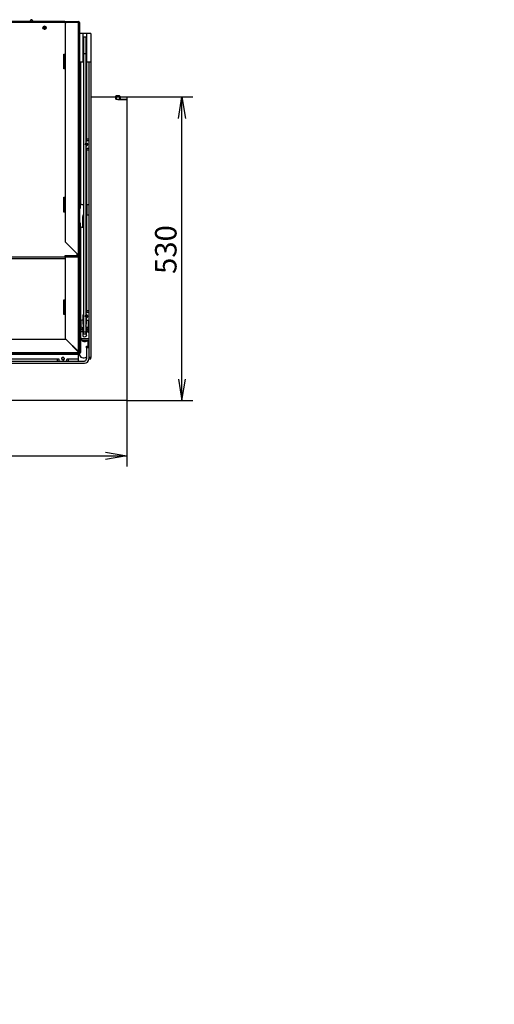
# Model space of a CAD drawing. Units: millimetres. Extents: x 0 to 402, y -10 to 278.
# Drawn here: x 102 to 157, y -10 to 104 of the extents above; entities that cross this region are included whole.
import ezdxf
from ezdxf import colors
from ezdxf.entities.mleader import LeaderData, LeaderLine
from ezdxf.enums import TextEntityAlignment as Align
from ezdxf.math import Vec2, Vec3

# ---------------------------------------------------------------- set-up
doc = ezdxf.new("R2010")
doc.units = ezdxf.units.MM
for name, color, linetype in [('BE_01_07_00_BOCN', 7, 'Continuous'), ('BE_07_03_00_00_B', 7, 'Continuous'), ('BE_15_02_00_BOCN', 7, 'Continuous'), ('BE_15_03_00_TIAH', 7, 'Continuous'), ('BE_15_04_00_PODL', 7, 'Continuous'), ('BE_19_02_00_STOJ', 7, 'Continuous'), ('BE_19_03_00_VNUT', 7, 'Continuous'), ('BE_19_05_00_VONK', 7, 'Continuous'), ('BE_19_08_00_KONZ', 7, 'Continuous'), ('BE_860_01_02_00_', 7, 'Continuous'), ('BE_860_01_04_00_', 7, 'Continuous'), ('BE_860_07_02_00_', 7, 'Continuous'), ('BE_860_15_01_00_', 7, 'Continuous'), ('BE_860_19_04_00_', 7, 'Continuous'), ('BE_860_19_06_00_', 7, 'Continuous'), ('Default', 7, 'Continuous'), ('SKRUTKA_IMBUS__M', 7, 'Continuous')]:
    doc.layers.add(name, color=color, linetype=linetype)
doc.styles.add('SEACAD_Arial', font='arial.ttf')
doc.dimstyles.new('HT_A3', dxfattribs={"dimtxt": 2.5, "dimasz": 2.5, "dimexe": 1.25, "dimexo": 0, "dimtad": 1, "dimdec": 1, "dimlfac": 15, "dimtxsty": 'SEACAD_Arial', "dimblk1": '_SE_OPEN', "dimblk2": '_SE_OPEN', "dimsah": 1, "dimcen": 1.25, "dimadec": 0, "dimazin": 0, "dimtfac": 0.5, "dimtdec": 1, "dimtmove": 0, "dimatfit": 3, "dimfxl": 1, "dimarcsym": 0})

# ---------------------------------------------------------------- blocks, each defined once
blk = doc.blocks.new('_DOT')
at = {"color": 0}
blk.add_line((0, 0), (-1, 0), dxfattribs=at)
at = {"color": 0, "const_width": 0.333}
blk.add_lwpolyline([(-0.1665, 0, 1), (0.1665, 0, 1)], format="xyb", close=True, dxfattribs=at)
blk = doc.blocks.new('SE3')
at = {"layer": 'BE_01_07_00_BOCN', "color": 7, "linetype": 'Continuous'}
blk.add_line((104.38, 103.39), (104.66, 103.39), dxfattribs=at)
at = {"layer": 'BE_07_03_00_00_B', "color": 7, "linetype": 'Continuous'}
for p, q in [((112.86, 95.33), (112.79, 95.33)), ((112.79, 95.33), (112.79, 95.06)), ((112.86, 95.33), (113.26, 95.33)), ((112.86, 95.33), (112.86, 95.06)), ((113.26, 95.33), (113.32, 95.33)), ((113.26, 95.33), (113.26, 95.06)), ((113.32, 95.33), (114.12, 95.33)), ((113.32, 95.33), (113.32, 95.06)), ((114.12, 95.33), (114.12, 95.06)), ((112.86, 95.06), (112.79, 95.06)), ((112.86, 95.06), (113.26, 95.06)), ((113.26, 95.06), (113.32, 95.06)), ((113.32, 95.06), (114.12, 95.06))]:
    blk.add_line(p, q, dxfattribs=at)
at = {"layer": 'BE_15_02_00_BOCN', "color": 7, "linetype": 'Continuous'}
for p, q in [((108.96, 102.73), (108.59, 102.73)), ((109.42, 102.73), (108.96, 102.73)), ((108.96, 102.73), (108.96, 99.39)), ((109.92, 102.73), (109.42, 102.73)), ((109.42, 102.73), (109.42, 99.39)), ((109.92, 102.73), (109.92, 99.39)), ((108.96, 99.39), (108.59, 99.39)), ((108.72, 99.39), (108.72, 82.78)), ((109.06, 99.39), (108.96, 99.39)), ((109.42, 99.39), (109.32, 99.39)), ((109.42, 99.39), (109.42, 90.46)), ((109.92, 99.39), (109.42, 99.39)), ((109.66, 99.39), (109.66, 82.83)), ((109.92, 99.39), (109.92, 64.99)), ((109.42, 90.46), (109.42, 90.29)), ((109.42, 90.46), (109.66, 90.46)), ((109.66, 90.23), (109.49, 90.23)), ((109.42, 89.29), (109.42, 89.13)), ((109.42, 89.13), (109.42, 82.83)), ((109.66, 89.13), (109.42, 89.13)), ((109.49, 89.36), (109.66, 89.36)), ((109.42, 81.56), (109.42, 70.46)), ((109.66, 81.56), (109.66, 64.99)), ((108.72, 80.21), (108.72, 68.17)), ((109.42, 70.46), (109.42, 70.29)), ((109.42, 70.46), (109.66, 70.46)), ((109.66, 70.23), (109.49, 70.23)), ((109.49, 69.36), (109.66, 69.36)), ((109.66, 69.13), (109.64, 69.13)), ((108.99, 68.17), (108.72, 68.17)), ((108.72, 67.99), (108.72, 68.17)), ((108.72, 67.99), (108.72, 67.31)), ((108.99, 67.99), (108.72, 67.99)), ((109.42, 68.17), (109.39, 68.17)), ((109.42, 67.99), (109.39, 67.99)), ((109.42, 68.17), (109.42, 68.31)), ((109.42, 68.31), (109.42, 68.31)), ((109.42, 68.17), (109.42, 67.99)), ((109.59, 67.99), (109.42, 67.99)), ((108.72, 67.31), (108.72, 67.13)), ((108.86, 67.23), (109.66, 67.23)), ((108.86, 67.02), (108.86, 67.23)), ((108.86, 67.02), (109.66, 67.02)), ((109.92, 64.99), (109.66, 64.99)), ((109.66, 64.86), (109.92, 64.86)), ((109.92, 64.86), (109.92, 64.99))]:
    blk.add_line(p, q, dxfattribs=at)
for centre, radius, start, end in [((109.39, 89.79), 0.167, 255, 195), ((109.39, 89.79), 0.138, 0, 118.9334), ((109.39, 89.79), 0.138, 241.0666, 0), ((109.49, 90.29), 0.0667, 180, 270), ((109.49, 89.29), 0.0667, 90, 180), ((109.39, 69.79), 0.167, 255, 195), ((109.39, 69.79), 0.138, 0, 90), ((109.49, 70.29), 0.0667, 180, 270), ((109.39, 69.79), 0.138, 270, 0), ((109.49, 69.29), 0.0667, 90, 107.1878)]:
    blk.add_arc(centre, radius, start, end, dxfattribs=at)
for centre, major_axis, ratio, start_param, end_param in [((109.19, 67.57), (0.233, 0), 0.642788, 2.600493, 6.283185), ((109.19, 67.57), (0.233, 0), 0.642788, 0, 0.5411), ((109.42, 67.89), (0, 0.42), 0.556152, 4.712389, 6.283185), ((109.59, 67.78), (0.333, 0), 0.642788, 1.391707, 1.570796), ((108.86, 67.31), (0.133, 0), 0.642788, 3.141593, 4.712389), ((108.86, 67.11), (-0.133, 0), 0.642788, 0, 1.570796)]:
    blk.add_ellipse(centre, major_axis=major_axis, ratio=ratio, start_param=start_param, end_param=end_param, dxfattribs=at)
at = {"layer": 'BE_15_03_00_TIAH', "color": 7, "linetype": 'Continuous'}
for p, q in [((109.06, 102.28), (109.06, 100.38)), ((109.32, 102.28), (109.06, 102.28)), ((109.32, 102.28), (109.32, 100.38)), ((109.06, 100.38), (109.06, 68)), ((109.06, 100.38), (109.32, 100.38)), ((109.32, 100.38), (109.32, 68)), ((109.06, 68), (109.32, 68)), ((109.06, 67.75), (109.06, 68)), ((109.06, 67.75), (109.32, 67.75)), ((109.32, 68), (109.32, 67.75))]:
    blk.add_line(p, q, dxfattribs=at)
at = {"layer": 'BE_15_04_00_PODL', "color": 7, "linetype": 'Continuous'}
for p, q in [((108.74, 69.23), (108.74, 68.65)), ((108.99, 69.36), (108.94, 69.36)), ((109.04, 68.67), (109.04, 68.84)), ((109.34, 68.84), (109.34, 68.67)), ((109.44, 69.36), (109.39, 69.36)), ((109.64, 68.65), (109.64, 69.23)), ((108.74, 68.44), (108.74, 68.65)), ((108.94, 68.52), (109.06, 68.52)), ((108.94, 68.52), (108.94, 68.31)), ((108.94, 68.31), (109.06, 68.31)), ((109.06, 68.67), (109.05, 68.67)), ((109.33, 68.67), (109.32, 68.67)), ((109.32, 68.52), (109.44, 68.52)), ((109.32, 68.31), (109.44, 68.31)), ((109.44, 68.31), (109.44, 68.52)), ((109.64, 68.65), (109.64, 68.44))]:
    blk.add_line(p, q, dxfattribs=at)
for centre, major_axis, start_param, end_param in [((108.94, 69.23), (0.2, 0), 1.570796, 3.141593), ((109.19, 68.94), (0.217, 0), 2.746802, 3.922685), ((109.03, 68.84), (0.0133, 0), 0, 0.781092), ((109.19, 68.94), (-0.217, 0), 2.3605, 3.536384), ((109.35, 68.84), (0.0133, 0), 2.3605, 3.141593), ((109.44, 69.23), (0.2, 0), 0, 1.570796), ((108.94, 68.65), (-0.2, 0), 0, 1.570796), ((108.94, 68.44), (0.2, 0), 3.141593, 4.712389), ((109.05, 68.67), (0.0133, 0), 3.141593, 4.712389), ((109.33, 68.67), (0.0133, 0), 4.712389, 6.283185), ((109.44, 68.65), (-0.2, 0), 1.570796, 3.141593), ((109.44, 68.44), (0.2, 0), 4.712389, 6.283185)]:
    blk.add_ellipse(centre, major_axis=major_axis, ratio=0.62932, start_param=start_param, end_param=end_param, dxfattribs=at)
at = {"layer": 'BE_19_02_00_STOJ', "color": 7, "linetype": 'Continuous'}
for p, q in [((106.92, 104.06), (106.86, 104.06)), ((108.06, 103.99), (108.06, 104.06))]:
    blk.add_line(p, q, dxfattribs=at)
blk.add_circle((104.52, 103.39), 0.138, dxfattribs=at)
for centre, radius, start, end in [((104.52, 103.39), 0.167, 255, 195), ((108.06, 103.69), 0.367, 54.9032, 90)]:
    blk.add_arc(centre, radius, start, end, dxfattribs=at)
blk.add_open_spline([(108.06, 104.06), (108.04, 104.06), (108.03, 104.05), (108.01, 104.02), (108, 104.01), (107.99, 104)], degree=3, knots=[0, 0, 0, 0, 0.25, 0.25, 0.3718625, 0.3718625, 0.3718625, 0.3718625], dxfattribs=at)
at = {"layer": 'BE_19_03_00_VNUT', "color": 7, "linetype": 'Continuous'}
for p, q in [((100.06, 104.16), (106.86, 104.16)), ((106.86, 103.99), (100.09, 103.99)), ((106.86, 104.16), (106.86, 103.99)), ((107.06, 103.99), (106.86, 103.99)), ((106.76, 98.59), (106.76, 100.33)), ((106.76, 100.33), (106.92, 100.33)), ((106.92, 98.59), (106.76, 98.59)), ((106.76, 81.93), (106.76, 83.66)), ((106.76, 83.66), (106.92, 83.66)), ((106.92, 81.93), (106.76, 81.93)), ((108.32, 76.86), (108.32, 77.06)), ((108.32, 76.73), (108.32, 76.79))]:
    blk.add_line(p, q, dxfattribs=at)
blk.add_circle((104.52, 103.39), 0.2, dxfattribs=at)
at = {"layer": 'BE_19_05_00_VONK', "color": 7, "linetype": 'Continuous'}
for p, q in [((106.92, 104.06), (106.92, 104.13)), ((106.92, 104.13), (107.06, 104.13)), ((107.06, 104.06), (106.92, 104.06)), ((106.92, 103.86), (106.92, 100.29)), ((107.06, 104.13), (108.46, 104.13)), ((107.06, 104.13), (107.06, 104.06)), ((107.06, 104.06), (108.46, 104.06)), ((108.46, 103.99), (107.06, 103.99)), ((108.46, 103.99), (108.59, 103.99)), ((108.46, 76.93), (108.46, 103.99)), ((108.59, 103.99), (108.59, 76.86)), ((106.79, 98.67), (106.79, 100.25)), ((106.83, 100.29), (106.92, 100.29)), ((106.92, 100.29), (106.92, 98.63)), ((106.92, 98.63), (106.83, 98.63)), ((106.92, 98.63), (106.92, 83.63)), ((108.59, 98.79), (108.59, 98.79)), ((108.59, 98.79), (108.66, 98.79)), ((108.59, 98.66), (108.59, 98.79)), ((108.59, 98.66), (108.59, 82.33)), ((108.66, 98.66), (108.59, 98.66)), ((108.66, 98.79), (108.66, 98.66)), ((108.66, 98.66), (108.66, 82.64)), ((106.79, 82), (106.79, 83.59)), ((106.83, 83.63), (106.92, 83.63)), ((106.92, 83.63), (106.92, 81.96)), ((106.92, 81.96), (106.83, 81.96)), ((106.92, 81.96), (106.92, 78.52)), ((108.59, 80.66), (108.59, 65.79)), ((108.66, 80.35), (108.66, 67.13)), ((106.96, 78.42), (108.46, 76.93)), ((106.92, 76.79), (106.92, 76.86)), ((106.92, 76.86), (107.06, 76.86)), ((107.06, 76.86), (108.46, 76.86)), ((107.06, 76.86), (107.06, 76.79)), ((108.5, 76.86), (108.55, 76.86)), ((108.52, 76.86), (108.52, 76.84)), ((108.59, 76.86), (108.55, 76.86)), ((108.59, 76.86), (108.59, 76.73)), ((107.06, 76.79), (106.92, 76.79)), ((106.92, 76.59), (106.92, 71.69)), ((107.06, 76.79), (108.46, 76.79)), ((107.06, 76.73), (108.46, 76.73)), ((108.46, 65.69), (108.46, 76.73)), ((108.46, 76.73), (108.59, 76.73)), ((108.59, 76.73), (108.59, 65.66)), ((106.79, 70.07), (106.79, 71.65)), ((106.83, 71.69), (106.92, 71.69)), ((106.92, 71.69), (106.92, 70.03)), ((106.92, 70.03), (106.83, 70.03)), ((106.92, 70.03), (106.92, 67.28)), ((108.46, 65.69), (106.96, 67.19)), ((108.52, 65.66), (108.46, 65.69)), ((108.49, 65.66), (108.46, 65.69)), ((108.52, 65.66), (108.49, 65.66)), ((108.59, 65.66), (108.52, 65.66)), ((108.59, 65.79), (108.66, 65.79)), ((108.59, 65.66), (108.59, 65.79)), ((108.59, 65.66), (108.59, 65.66)), ((108.66, 65.66), (108.59, 65.66))]:
    blk.add_line(p, q, dxfattribs=at)
for centre, radius, start, end in [((107.06, 103.86), 0.133, 90, 180), ((108.46, 103.99), 0.133, 0, 90), ((108.46, 103.99), 0.0667, 0, 90), ((107.06, 78.52), 0.133, 180, 225), ((108.06, 76.3), 0.743, 49.0268, 58.0719), ((108.04, 76.6), 0.536, 29.5931, 38.5973), ((108.46, 76.73), 0.133, 0, 90), ((107.06, 76.59), 0.133, 90, 180), ((108.46, 76.73), 0.0667, 0, 90), ((107.06, 67.28), 0.133, 180, 225), ((108.46, 65.66), 0.0667, 314.8379, 0), ((108.46, 65.66), 0.133, 314.919, 0)]:
    blk.add_arc(centre, radius, start, end, dxfattribs=at)
for points in [[(106.79, 100.25), (106.79, 100.26), (106.79, 100.27), (106.81, 100.28), (106.82, 100.29), (106.83, 100.29)], [(106.83, 98.63), (106.82, 98.63), (106.81, 98.64), (106.79, 98.65), (106.79, 98.66), (106.79, 98.67)], [(106.79, 83.59), (106.79, 83.59), (106.79, 83.6), (106.81, 83.61), (106.82, 83.62), (106.83, 83.63)], [(106.83, 81.96), (106.82, 81.97), (106.81, 81.97), (106.79, 81.99), (106.79, 81.99), (106.79, 82)], [(106.79, 71.65), (106.79, 71.66), (106.79, 71.67), (106.81, 71.68), (106.82, 71.69), (106.83, 71.69)], [(106.83, 70.03), (106.82, 70.03), (106.81, 70.04), (106.79, 70.05), (106.79, 70.06), (106.79, 70.07)]]:
    blk.add_open_spline(points, degree=3, knots=[0, 0, 0, 0, 0.5, 0.5, 1, 1, 1, 1], dxfattribs=at)
at = {"layer": 'BE_19_08_00_KONZ', "color": 7, "linetype": 'Continuous'}
for p, q in [((108.66, 82.63), (108.66, 82.33)), ((108.86, 82.83), (109.06, 82.83)), ((109.32, 82.83), (109.49, 82.83)), ((109.49, 82.83), (109.72, 82.83)), ((109.49, 81.56), (109.49, 82.83)), ((109.72, 81.56), (109.72, 82.83)), ((108.62, 82.33), (108.59, 82.33)), ((108.62, 80.66), (108.62, 82.33)), ((108.66, 82.33), (108.62, 82.33)), ((109.06, 81.56), (108.96, 81.56)), ((108.96, 81.56), (108.96, 81.43)), ((108.96, 81.43), (109.06, 81.43)), ((108.96, 80.16), (108.96, 81.43)), ((109.49, 81.56), (109.32, 81.56)), ((109.72, 81.56), (109.49, 81.56)), ((108.59, 80.66), (108.62, 80.66)), ((108.62, 80.66), (108.66, 80.66)), ((108.66, 80.66), (108.66, 80.36)), ((108.86, 80.16), (108.96, 80.16)), ((109.06, 80.16), (108.96, 80.16))]:
    blk.add_line(p, q, dxfattribs=at)
for centre, start, end in [((108.86, 82.63), 90, 180), ((108.86, 80.36), 180, 270)]:
    blk.add_arc(centre, 0.2, start, end, dxfattribs=at)
at = {"layer": 'BE_860_01_02_00_', "color": 7, "linetype": 'Continuous'}
for p, q in [((102.83, 104.16), (102.95, 104.31)), ((103.03, 104.31), (103.15, 104.16))]:
    blk.add_line(p, q, dxfattribs=at)
blk.add_arc((102.99, 104.28), 0.05, 40.0454, 139.9546, dxfattribs=at)
at = {"layer": 'BE_860_01_04_00_', "color": 7, "linetype": 'Continuous'}
for p, q in [((102.83, 104.16), (102.95, 104.3)), ((103.03, 104.3), (103.15, 104.16))]:
    blk.add_line(p, q, dxfattribs=at)
blk.add_arc((102.99, 104.27), 0.05, 40.0454, 139.9546, dxfattribs=at)
at = {"layer": 'BE_860_07_02_00_', "color": 7, "linetype": 'Continuous'}
for p, q in [((108.66, 95.59), (108.72, 95.59)), ((109.92, 95.33), (112.77, 95.33)), ((112.77, 95.39), (112.77, 95.33)), ((113.24, 95.46), (112.84, 95.46)), ((108.66, 95.09), (108.72, 95.09)), ((113.04, 95.06), (113.04, 95.05)), ((113.04, 95.05), (114.12, 95.05)), ((114.12, 95.05), (114.12, 59.99)), ((109.59, 66.33), (109.59, 67.02)), ((114.12, 59.99), (39.19, 59.99))]:
    blk.add_line(p, q, dxfattribs=at)
for centre, radius, start, end in [((112.84, 95.39), 0.0667, 90, 180), ((113.24, 95.39), 0.0667, 270, 90), ((109.39, 90.06), 0.233, 45.5847, 81.7761), ((109.39, 89.53), 0.233, 278.2239, 314.4153), ((109.39, 70.06), 0.233, 45.5847, 81.7761), ((109.39, 69.53), 0.233, 308.2857, 314.4153), ((108.79, 67.91), 0.267, 240.0661, 255.5225), ((109.06, 65.49), 0.533, 190.8361, 308.6822)]:
    blk.add_arc(centre, radius, start, end, dxfattribs=at)
at = {"layer": 'BE_860_15_01_00_', "color": 7, "linetype": 'Continuous'}
for p, q in [((109.39, 66.13), (109.39, 66.33)), ((109.39, 66.33), (109.66, 66.33)), ((109.39, 66.13), (109.39, 64.83)), ((109.66, 66.13), (109.39, 66.13)), ((109.66, 66.13), (109.66, 64.83)), ((91.32, 64.83), (105.99, 64.83)), ((91.32, 64.59), (109.16, 64.59)), ((91.32, 64.33), (109.16, 64.33)), ((105.99, 64.83), (106.16, 64.83)), ((105.99, 64.83), (105.99, 64.59)), ((106.22, 64.59), (106.22, 64.76)), ((107.09, 64.76), (107.09, 64.59)), ((107.16, 64.83), (107.32, 64.83)), ((107.32, 64.83), (108.49, 64.83)), ((107.32, 64.59), (107.32, 64.83)), ((108.49, 64.83), (108.49, 65.33)), ((108.49, 64.59), (108.49, 64.83))]:
    blk.add_line(p, q, dxfattribs=at)
blk.add_circle((106.66, 64.86), 0.138, dxfattribs=at)
for centre, radius, start, end in [((108.29, 65.33), 0.2, 0, 19.3902), ((106.16, 64.76), 0.0667, 0, 90), ((106.66, 64.86), 0.167, 255, 195), ((107.16, 64.76), 0.0667, 90, 180), ((109.16, 64.83), 0.5, 270, 0), ((109.16, 64.83), 0.233, 270, 0)]:
    blk.add_arc(centre, radius, start, end, dxfattribs=at)
at = {"layer": 'BE_860_19_04_00_', "color": 7, "linetype": 'Continuous'}
for p, q in [((46.26, 76.73), (107.06, 76.73)), ((46.39, 76.53), (106.92, 76.53)), ((106.76, 69.99), (106.76, 71.73)), ((106.76, 71.73), (106.92, 71.73)), ((106.92, 69.99), (106.76, 69.99)), ((108.29, 65.83), (108.32, 65.83)), ((108.36, 65.76), (108.36, 65.79))]:
    blk.add_line(p, q, dxfattribs=at)
at = {"layer": 'BE_860_19_06_00_', "color": 7, "linetype": 'Continuous'}
for p, q in [((97.49, 67.13), (106.93, 67.13)), ((108.52, 65.59), (107.03, 67.09)), ((108.66, 67.13), (108.72, 67.13)), ((108.66, 66.99), (108.66, 67.13)), ((108.66, 66.99), (108.66, 65.59)), ((108.72, 66.99), (108.66, 66.99)), ((108.72, 67.13), (108.72, 66.99)), ((108.72, 66.99), (108.72, 65.59)), ((44.72, 65.46), (108.59, 65.46)), ((44.79, 65.59), (108.52, 65.59)), ((90.82, 65.46), (108.46, 65.46)), ((91.13, 65.39), (108.46, 65.39)), ((108.46, 65.46), (108.59, 65.46)), ((108.46, 65.39), (108.46, 65.46)), ((108.59, 65.39), (108.46, 65.39)), ((108.59, 65.46), (108.52, 65.59)), ((108.59, 65.53), (108.52, 65.59)), ((108.59, 65.46), (108.59, 65.53)), ((108.59, 65.53), (108.59, 65.53)), ((108.59, 65.46), (108.59, 65.46)), ((108.59, 65.46), (108.59, 65.46)), ((108.59, 65.46), (108.59, 65.39))]:
    blk.add_line(p, q, dxfattribs=at)
for centre, radius, start, end in [((106.93, 66.99), 0.133, 45, 90), ((108.59, 65.59), 0.133, 270, 0), ((108.59, 65.59), 0.0667, 270, 0)]:
    blk.add_arc(centre, radius, start, end, dxfattribs=at)
at = {"layer": 'SKRUTKA_IMBUS__M', "color": 7, "linetype": 'Continuous'}
for p, q in [((108.99, 69.93), (108.99, 68.89)), ((109.39, 68.89), (109.39, 69.93)), ((108.99, 68.31), (108.99, 67.49)), ((109.39, 67.49), (109.39, 68.31)), ((108.99, 66.91), (109.01, 66.9)), ((109.36, 66.9), (109.38, 66.91))]:
    blk.add_line(p, q, dxfattribs=at)
for centre, major_axis, start_param, end_param in [((109.19, 69.93), (0.2, 0), 2.300524, 3.982661), ((109.19, 69.96), (0.167, 0), 2.498092, 3.785094), ((109.19, 69.93), (0.2, 0), 0, 0.841069), ((109.19, 69.96), (0.167, 0), 0, 0.643501), ((109.19, 69.96), (0.167, 0), 5.639684, 6.283185), ((109.19, 69.93), (0.2, 0), 5.442117, 6.283185), ((109.19, 67.08), (-0.333, 0), 0.279477, 2.862116), ((109.19, 67.05), (-0.3, 0), 0.943784, 2.197809)]:
    blk.add_ellipse(centre, major_axis=major_axis, ratio=0.62932, start_param=start_param, end_param=end_param, dxfattribs=at)
blk = doc.blocks.new('DMBLK566')
at = {"layer": 'Default', "color": 7, "linetype": 'Continuous'}
for p, q in [((39.19, 59.99), (39.19, 52.31)), ((114.12, 59.99), (114.12, 52.31)), ((39.19, 53.56), (114.12, 53.56))]:
    blk.add_line(p, q, dxfattribs=at)
for points in [[(41.69, 53.97), (39.19, 53.56), (41.69, 53.14)], [(111.62, 53.97), (114.12, 53.56), (111.62, 53.14)]]:
    blk.add_lwpolyline(points, dxfattribs=at)
at = {"layer": 'Default', "color": 7, "linetype": 'Continuous', "style": 'SEACAD_Arial'}
blk.add_text('1124', height=2.5, dxfattribs=at).set_placement((72.74, 56.68), align=Align.TOP_LEFT)
blk = doc.blocks.new('_SE_OPEN')
at = {"color": 0}
for p, q in [((-1, 0.1665), (0, 0)), ((0, 0), (-1, -0.1665)), ((0, 0), (-1, 0))]:
    blk.add_line(p, q, dxfattribs=at)
blk = doc.blocks.new('DMBLK567')
at = {"layer": 'Default', "color": 7, "linetype": 'Continuous'}
for p, q in [((114.12, 95.33), (121.77, 95.33)), ((120.52, 59.99), (120.52, 95.33)), ((114.12, 59.99), (121.77, 59.99))]:
    blk.add_line(p, q, dxfattribs=at)
for points in [[(120.1, 92.83), (120.52, 95.33), (120.93, 92.83)], [(120.1, 62.49), (120.52, 59.99), (120.93, 62.49)]]:
    blk.add_lwpolyline(points, dxfattribs=at)
at = {"layer": 'Default', "color": 7, "linetype": 'Continuous', "style": 'SEACAD_Arial'}
blk.add_text('530', height=2.5, rotation=90, dxfattribs=at).set_placement((117.39, 74.73), align=Align.TOP_LEFT)

msp = doc.modelspace()

# ---------------------------------------------------------------- block references
at = {"layer": 'Default'}
msp.add_blockref('SE3', (0, 0), dxfattribs=at)

# ---------------------------------------------------------------- dimensions: what is measured, and where the dimension line sits
at = {"layer": 'Default', "color": 7, "linetype": 'Continuous'}
for base, p1, p2, angle, picture, middle in [((120.5154, 59.9932), (114.1221, 59.9932), (114.1221, 95.3265), 90, 'DMBLK567', (120.5154, 77.6599)), ((39.1888, 53.5579), (39.1888, 59.9932), (114.1221, 59.9932), 0, 'DMBLK566', (76.6554, 53.5579))]:
    dim = msp.add_linear_dim(base=base, p1=p1, p2=p2, angle=angle, text='\\A1;<>', dimstyle='HT_A3', dxfattribs=at)
    dim.commit()
    dim.dimension.update_dxf_attribs({"geometry": picture, "text_midpoint": middle, "dimtype": 161})

# ---------------------------------------------------------------- leaders
ml = msp.add_multileader_mtext('Standard', dxfattribs=at)
ml.set_content('{\\pxsm0.9;\\fArial CE|b0||i0||c0|p34;\\W1.;BRILANT ECKE V23 860 GEWICHT 270KG\\P}', color=256)
ml.set_leader_properties()
ml.set_arrow_properties(name='DOT')
ml.build(insert=Vec2(0, 0))
ml.multileader.update_dxf_attribs({"leader_type": 0, "dogleg_length": 0, "arrow_head_size": 3.5})
ctx = ml.context
ctx.base_point, ctx.char_height, ctx.arrow_head_size = Vec3(301.7072, 21.7778), 3.5, 3.5
notes = []
notes.append((ctx, [(0, (0, 0, 0), (0, 0), (1, 0), 1, [])]))
ctx.mtext.insert = Vec3(303.7072, 23.5278)
for ctx, leaders in notes:
    for number, flags, end, landing, length, lines in leaders:
        leader = LeaderData()
        leader.index, (leader.has_last_leader_line, leader.has_dogleg_vector, leader.attachment_direction) = number, flags
        leader.last_leader_point, leader.dogleg_vector, leader.dogleg_length = Vec3(end), Vec3(landing), length
        for number, points, colour, breaks in lines:
            line = LeaderLine()
            line.index, line.vertices, line.color, line.breaks = number, Vec3.list(points), colors.encode_raw_color(colour), breaks
            leader.lines.append(line)
        ctx.leaders.append(leader)

doc.saveas('drawing.dxf')
